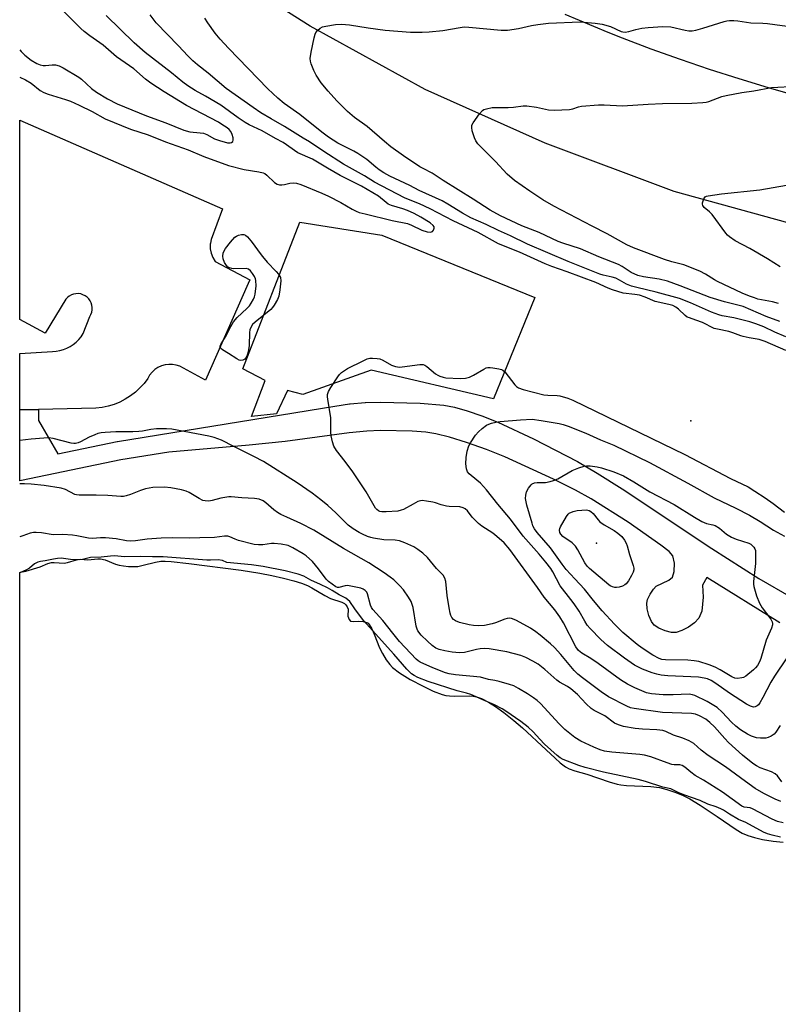
# Model space of a CAD drawing. Units: inches. Extents: x 1255765 to 1261765, y 525453 to 529454.
# Drawn here: x 1255765 to 1256009, y 528520 to 528837 of the extents above; entities that cross this region are included whole.
import ezdxf

# ---------------------------------------------------------------- set-up
doc = ezdxf.new("R2010")
doc.units = ezdxf.units.IN
doc.header["$MEASUREMENT"] = 0
for name, color, linetype in [('CULTRL-Pad', 6, 'Continuous'), ('ELEV-Spot Elevation', 7, 'Continuous'), ('HYDRO-Water Body', 4, 'Continuous'), ('TRANS-Non Street Sidewalk', 7, 'Continuous'), ('TRANS-Parking Lot', 4, 'Continuous'), ('TRANS-Road', 130, 'Continuous'), ('Undefined', 1, 'Continuous')]:
    doc.layers.add(name, color=color, linetype=linetype)

msp = doc.modelspace()

# ---------------------------------------------------------------- linework, layer by layer
at = {"layer": 'CULTRL-Pad'}
msp.add_lwpolyline([(1255931.07, 528747.71), (1255917.86, 528715.09), (1255878.48, 528724.35), (1255856.49, 528716.57), (1255851.53, 528717.83), (1255847.95, 528710.25), (1255839.95, 528709.41), (1255844.37, 528720.99), (1255837.21, 528724.78), (1255855.53, 528771.94), (1255881.85, 528767.73)], close=True, dxfattribs=at)
at = {"layer": 'ELEV-Spot Elevation'}
for p in [(1255981.27, 528708, 443.31), (1255950.93, 528668.75, 451.44)]:
    msp.add_point(p, dxfattribs=at)
at = {"layer": 'HYDRO-Water Body'}
msp.add_lwpolyline([(1255765.37, 528477.4), (1255765.39, 528659.28), (1255765.68, 528659.4), (1255767.36, 528659.68), (1255771.94, 528661.09), (1255774.43, 528662.13), (1255775.66, 528662.47), (1255776.5, 528662.5), (1255779.64, 528662.3), (1255780.75, 528662.51), (1255783.65, 528663.4), (1255784.8, 528663.59), (1255787.33, 528663.39), (1255790.57, 528663.69), (1255791.42, 528663.7), (1255792.88, 528663.34), (1255796.2, 528662), (1255797.36, 528661.63), (1255798.74, 528661.38), (1255800.37, 528661.22), (1255802, 528661.17), (1255803.39, 528661.25), (1255805.12, 528661.59), (1255809.11, 528662.63), (1255810.84, 528662.94), (1255812.2, 528662.97), (1255814.12, 528662.85), (1255819.76, 528662.12), (1255836.66, 528659.99), (1255842.61, 528659.07), (1255846.45, 528658.35), (1255850.26, 528657.47), (1255853.58, 528656.59), (1255856.09, 528655.79), (1255857.94, 528655.05), (1255859.36, 528654.3), (1255863.58, 528651.84), (1255865.35, 528650.96), (1255869.06, 528649.76), (1255869.92, 528649.28), (1255870.32, 528648.87), (1255870.77, 528648.18), (1255871.07, 528647.44), (1255870.98, 528645.27), (1255871.4, 528644.14), (1255871.85, 528643.6), (1255872.65, 528643.49), (1255874.26, 528643.64), (1255875.89, 528643.51), (1255877.03, 528643.2), (1255877.45, 528642.94), (1255877.84, 528642.55), (1255878.71, 528641.2), (1255879.47, 528639.49), (1255881.13, 528635.08), (1255882.1, 528633.22), (1255883.34, 528631.22), (1255884.45, 528629.71), (1255885.32, 528628.77), (1255887.59, 528627.03), (1255891.04, 528624.89), (1255895.2, 528622.68), (1255898.46, 528621.15), (1255901.35, 528620.08), (1255902.54, 528619.76), (1255903.65, 528619.56), (1255905.35, 528619.5), (1255910.03, 528619.63), (1255911.26, 528619.55), (1255912.33, 528619.34), (1255913.97, 528618.71), (1255916.21, 528617.6), (1255918.5, 528616.16), (1255921.12, 528614.28), (1255924.4, 528611.71), (1255927.18, 528609.35), (1255934.75, 528602.25), (1255937.64, 528599.52), (1255939.3, 528598.06), (1255940.95, 528596.82), (1255942.19, 528596.11), (1255943.98, 528595.48), (1255947.88, 528594.4), (1255955, 528591.92), (1255957.57, 528591.19), (1255958.84, 528590.98), (1255960.6, 528590.82), (1255968.44, 528590.46), (1255971.2, 528590.09), (1255973.55, 528589.47), (1255976.22, 528588.58), (1255978.84, 528587.56), (1255981.02, 528586.52), (1255984.3, 528584.5), (1255989.78, 528580.76), (1255995.93, 528576.6), (1255997.88, 528575.47), (1255999.63, 528574.67), (1256001.8, 528574.02), (1256004.39, 528573.46), (1256007.77, 528572.92), (1256010.99, 528572.56)], dxfattribs=at)
at = {"layer": 'TRANS-Non Street Sidewalk'}
msp.add_polyline3d([(1256010, 528643.06, 0), (1255986.48, 528657.68, 0), (1255985.03, 528655.17, 0), (1255985.25, 528651.3, 0), (1255984.9, 528646.87, 0), (1255983.84, 528644.62, 0), (1255982.52, 528643.12, 0), (1255980.59, 528641.69, 0), (1255978.47, 528640.58, 0), (1255976.57, 528639.98, 0), (1255975.11, 528640.01, 0), (1255973.03, 528640.52, 0), (1255971.01, 528641.36, 0), (1255969.49, 528642.35, 0), (1255968.62, 528643.5, 0), (1255967.77, 528645.44, 0), (1255967.24, 528647.56, 0), (1255967.11, 528649.37, 0), (1255967.39, 528650.59, 0), (1255968.21, 528652.31, 0), (1255969.3, 528653.9, 0), (1255970.2, 528654.83, 0), (1255974.2, 528656.82, 0), (1255975.37, 528657.79, 0), (1255975.95, 528659.64, 0), (1255976.06, 528662.24, 0), (1255975.57, 528664.64, 0), (1255974.36, 528666.02, 0), (1255971.64, 528668.04, 0), (1255961.1, 528675.46, 0), (1255949.24, 528682.97, 0), (1255944.16, 528685.76, 0), (1255937.16, 528689.28, 0), (1255921.43, 528696.47, 0), (1255915.62, 528698.79, 0), (1255909.11, 528701.12, 0), (1255903.65, 528702.82, 0), (1255899.22, 528703.91, 0), (1255896.05, 528704.37, 0), (1255891.65, 528704.73, 0), (1255881.49, 528704.96, 0), (1255877.06, 528704.75, 0), (1255871.38, 528704.19, 0), (1255850.76, 528701.4, 0), (1255839.16, 528700.22, 0), (1255813.37, 528697.99, 0), (1255797.89, 528695.47, 0), (1255766, 528688.87, 0), (1255765.39, 528688.74, 0), (1255765.39, 528694.87, 0), (1255765.39, 528711.55, 0), (1255771.43, 528711.7, 0), (1255771.4, 528708.16, 0), (1255777.69, 528697.42, 0), (1255796.74, 528701.36, 0), (1255796.84, 528701.38, 0), (1255866.77, 528712.77, 0), (1255871.54, 528713.47, 0), (1255871.72, 528713.49, 0), (1255876.49, 528713.9, 0), (1255876.67, 528713.91, 0), (1255881.47, 528714.03, 0), (1255894.22, 528713.75, 0), (1255901.86, 528713.11, 0), (1255905.32, 528712.44, 0), (1255909.4, 528711.3, 0), (1255914.06, 528709.67, 0), (1255919.25, 528707.59, 0), (1255930.7, 528702.3, 0), (1255944.81, 528694.93, 0), (1255951.17, 528691.26, 0), (1255959.26, 528686.18, 0), (1255988.06, 528666.98, 0), (1256003.19, 528657.39, 0), (1256013.65, 528651.34, 0)], dxfattribs=at)
at = {"layer": 'TRANS-Parking Lot'}
msp.add_polyline3d([(1255838.9, 528752.18, 0), (1255825.19, 528721.14, 0), (1255816.92, 528725.6, 0), (1255815.76, 528725.98, 0), (1255814.56, 528726.18, 0), (1255813.35, 528726.2, 0), (1255812.14, 528726.04, 0), (1255810.97, 528725.7, 0), (1255809.87, 528725.18, 0), (1255808.86, 528724.51, 0), (1255807.96, 528723.69, 0), (1255807.19, 528722.75, 0), (1255806.58, 528721.69, 0), (1255805.39, 528720.1, 0), (1255804.06, 528718.62, 0), (1255802.6, 528717.27, 0), (1255801.03, 528716.05, 0), (1255799.35, 528714.99, 0), (1255797.58, 528714.08, 0), (1255795.73, 528713.34, 0), (1255793.83, 528712.77, 0), (1255791.88, 528712.37, 0), (1255789.9, 528712.16, 0), (1255771.43, 528711.7, 0), (1255765.39, 528711.55, 0), (1255765.39, 528729.65, 0), (1255775.92, 528730.3, 0), (1255777.11, 528730.41, 0), (1255778.28, 528730.64, 0), (1255779.43, 528730.98, 0), (1255780.53, 528731.43, 0), (1255781.59, 528731.98, 0), (1255782.59, 528732.63, 0), (1255783.53, 528733.37, 0), (1255784.38, 528734.2, 0), (1255785.16, 528735.1, 0), (1255785.84, 528736.09, 0), (1255787.94, 528741.58, 0), (1255788.31, 528742.25, 0), (1255788.57, 528742.97, 0), (1255788.7, 528743.72, 0), (1255788.72, 528744.49, 0), (1255788.61, 528745.26, 0), (1255788.38, 528745.98, 0), (1255788.03, 528746.67, 0), (1255787.58, 528747.29, 0), (1255787.04, 528747.83, 0), (1255786.42, 528748.28, 0), (1255785.73, 528748.62, 0), (1255785, 528748.85, 0), (1255784.24, 528748.96, 0), (1255783.47, 528748.94, 0), (1255782.72, 528748.8, 0), (1255782, 528748.54, 0), (1255781.33, 528748.17, 0), (1255780.72, 528747.69, 0), (1255780.2, 528747.13, 0), (1255773.52, 528736.28, 0), (1255765.39, 528740.62, 0), (1255765.39, 528804.7, 0), (1255830.64, 528776.19, 0), (1255826.98, 528766.34, 0), (1255826.75, 528765.15, 0), (1255826.7, 528764.88, 0), (1255826.7, 528764.53, 0), (1255826.7, 528763.4, 0), (1255826.97, 528761.94, 0), (1255827.5, 528760.55, 0), (1255828.29, 528759.29, 0), (1255839.45, 528753.43, 0)], close=True, dxfattribs=at)
at = {"layer": 'TRANS-Road'}
for points in [[(1256484.73, 528650.4, 0), (1256294.44, 528698.9, 0), (1256248.94, 528710.57, 0), (1256077.28, 528753.08, 0), (1256067.78, 528755.5, 0), (1256058.31, 528758.04, 0), (1256048.87, 528760.68, 0), (1256034.76, 528764.85, 0), (1256025.4, 528767.76, 0), (1256016.07, 528770.79, 0), (1255975.95, 528781.78, 0), (1255934.42, 528797.35, 0), (1255895.81, 528814.64, 0), (1255858.79, 528834.92, 0), (1255823.7, 528857.23, 0)], [(1255940.81, 528838.79, 0), (1255949.97, 528834.94, 0), (1255954.58, 528833.08, 0), (1255959.2, 528831.25, 0), (1255968.49, 528827.72, 0), (1255977.85, 528824.36, 0), (1255987.25, 528821.15, 0), (1255996.72, 528818.11, 0), (1256006.23, 528815.24, 0), (1256011.01, 528813.86, 0), (1256176.96, 528768.37, 0), (1256327.69, 528725.16, 0), (1256379.46, 528710.46, 0), (1256450.13, 528690.74, 0), (1256520.9, 528671.38, 0)]]:
    msp.add_polyline3d(points, dxfattribs=at)
at = {"layer": 'Undefined'}
for points, elevation in [([(1256011.92, 528730.68), (1256005.23, 528733.61), (1256003.3, 528734.21), (1256000.11, 528734.72), (1255998.18, 528735.12), (1255997.36, 528735.36), (1255994.87, 528736.36), (1255993.59, 528736.78), (1255989.9, 528737.49), (1255988.83, 528737.79), (1255985.06, 528739.64), (1255982.9, 528740.47), (1255980.84, 528741.12), (1255980.13, 528741.44), (1255979.45, 528741.95), (1255977.37, 528743.98), (1255976.45, 528744.62), (1255975.48, 528745.1), (1255974.22, 528745.47), (1255969.88, 528746.43), (1255966.66, 528747.78), (1255964.78, 528748.42), (1255963.34, 528748.69), (1255959.5, 528749.11), (1255956.13, 528750.13), (1255954.7, 528750.7), (1255950.8, 528752.5), (1255941.57, 528755.95), (1255936.55, 528757.71), (1255934.42, 528758.53), (1255926.17, 528762.31), (1255919.45, 528764.98), (1255912.9, 528768.62), (1255904.87, 528772.4), (1255897.49, 528776.22), (1255894.03, 528777.82), (1255891.03, 528778.98), (1255889.24, 528779.79), (1255879.5, 528784.78), (1255876.36, 528786.88), (1255869.58, 528790.63), (1255863.18, 528794.69), (1255858.61, 528797.73), (1255856.56, 528798.94), (1255850.55, 528802.73), (1255846.31, 528805.14), (1255842.99, 528807.14), (1255840.48, 528808.81), (1255831.77, 528814.96), (1255825.99, 528819.81), (1255822.57, 528822.51), (1255821.09, 528823.83), (1255819.45, 528825.42), (1255816.48, 528828.64), (1255809.33, 528836.04), (1255807.34, 528838.62)], 444), ([(1256011.91, 528735.03), (1256008.37, 528736.55), (1256004.78, 528738.27), (1256002.2, 528739.26), (1256000.34, 528739.88), (1255997.29, 528740.69), (1255995.16, 528741.15), (1255991.44, 528741.82), (1255990.32, 528742.11), (1255987.94, 528742.95), (1255981.25, 528746.01), (1255977.7, 528747.37), (1255970.19, 528749.42), (1255963.89, 528750.9), (1255962.21, 528751.38), (1255960.63, 528752), (1255958.41, 528753.28), (1255957.14, 528753.88), (1255956.02, 528754.23), (1255953.1, 528754.88), (1255952, 528755.21), (1255941.86, 528759.3), (1255928.77, 528764.88), (1255923.28, 528767.56), (1255919.42, 528769.25), (1255915.44, 528771.15), (1255910.54, 528773.34), (1255907.82, 528774.8), (1255903.1, 528777.76), (1255901.3, 528778.79), (1255893.96, 528782.11), (1255890.89, 528783.74), (1255884.52, 528786.7), (1255882.55, 528787.81), (1255881.08, 528788.76), (1255879.92, 528789.64), (1255877.06, 528792.04), (1255874.15, 528794.06), (1255872.92, 528794.78), (1255867.77, 528797.35), (1255864.73, 528799.25), (1255862.55, 528800.84), (1255855.52, 528806.56), (1255850.47, 528810.09), (1255848.45, 528811.77), (1255845.26, 528814.78), (1255832.56, 528827.88), (1255829.9, 528830.76), (1255828.3, 528832.72), (1255825.92, 528836.07), (1255824.98, 528837.56)], 446), ([(1256009.92, 528739.98), (1256005.52, 528741.64), (1255998.12, 528744.79), (1255996.48, 528745.28), (1255992.2, 528746.27), (1255987.56, 528747.73), (1255977.9, 528751.51), (1255973.86, 528752.98), (1255971.08, 528753.6), (1255966.06, 528754.36), (1255964.21, 528754.83), (1255962.17, 528755.77), (1255959.27, 528757.73), (1255958.07, 528758.36), (1255951.73, 528760.76), (1255945.82, 528763.39), (1255940.1, 528765.2), (1255938.62, 528765.75), (1255932.53, 528768.66), (1255926.89, 528770.77), (1255920.04, 528773.99), (1255916.78, 528775.83), (1255911.32, 528779.37), (1255901.66, 528785.37), (1255898.07, 528787.73), (1255895.17, 528789.15), (1255894.16, 528789.73), (1255888.82, 528793.32), (1255884.83, 528796.17), (1255882.75, 528797.83), (1255877.22, 528802.67), (1255873.12, 528805.64), (1255870.83, 528807.49), (1255867.41, 528810.93), (1255864.6, 528814.03), (1255862.37, 528816.79), (1255860.79, 528819.18), (1255860.05, 528820.75), (1255859.21, 528822.91), (1255858.96, 528823.72), (1255858.86, 528824.56), (1255859.16, 528826.58), (1255860.13, 528831.25), (1255860.44, 528832.38), (1255860.68, 528832.89), (1255861.2, 528833.54), (1255862.07, 528834.28), (1255862.8, 528834.71), (1255863.87, 528835.02), (1255866.97, 528835.48), (1255868.96, 528835.58), (1255871.53, 528835.45), (1255877.53, 528834.44), (1255882.98, 528833.64), (1255891.13, 528833.07), (1255894.86, 528833.01), (1255897.17, 528833.13), (1255901.49, 528833.53), (1255907.13, 528834.59), (1255908.41, 528834.73), (1255909.87, 528834.68), (1255920.34, 528833.73), (1255922.36, 528833.68), (1255925.91, 528834.2), (1255930.1, 528835.24), (1255932.09, 528835.55), (1255935.54, 528835.89), (1255945.67, 528836.36), (1255950.53, 528835.97), (1255952.83, 528835.63), (1255955.5, 528834.85), (1255958.86, 528833.23), (1255959.4, 528833.1), (1255960.23, 528833.05), (1255961.32, 528833.21), (1255963.64, 528833.94), (1255965.55, 528834.38), (1255967.61, 528834.58), (1255972.31, 528834.85), (1255974.87, 528834.77), (1255979.47, 528833.64), (1255980.63, 528833.5), (1255981.78, 528833.52), (1255982.94, 528833.73), (1255985.22, 528834.34), (1255992.03, 528836.5), (1255992.89, 528836.71), (1255993.79, 528836.82), (1255995.17, 528836.83), (1255996.48, 528836.74), (1256000.65, 528836.02), (1256004.52, 528835.95), (1256005.94, 528835.81), (1256014.69, 528834.6)], 448), ([(1256009.54, 528745.74), (1256007.59, 528746.33), (1256002.92, 528747.23), (1256001.78, 528747.56), (1256000.21, 528748.12), (1255997.85, 528749.14), (1255989.9, 528752.9), (1255988.94, 528753.42), (1255986.06, 528755.26), (1255984.22, 528756.17), (1255979.04, 528758.18), (1255975.21, 528759.18), (1255972.85, 528759.95), (1255962.82, 528763.69), (1255960.73, 528764.62), (1255954.44, 528768.15), (1255949.55, 528770.61), (1255937.23, 528777.05), (1255933.68, 528779.12), (1255929.47, 528781.87), (1255924.63, 528785.32), (1255922.17, 528787.38), (1255918.45, 528791.47), (1255912.78, 528797.11), (1255912.12, 528798.05), (1255911.69, 528799.09), (1255911.01, 528801.27), (1255910.8, 528802.34), (1255910.88, 528803.12), (1255911.25, 528803.86), (1255913.33, 528806.76), (1255914.29, 528807.84), (1255914.75, 528808.14), (1255915.52, 528808.43), (1255917.4, 528808.77), (1255922.56, 528808.85), (1255924.22, 528808.97), (1255927.41, 528809.36), (1255928.56, 528809.39), (1255931.65, 528808.93), (1255935.57, 528808.02), (1255937.3, 528807.91), (1255942.28, 528808.19), (1255943.39, 528808.4), (1255945.13, 528809.01), (1255946.11, 528809.24), (1255951.59, 528809.7), (1255953.43, 528809.71), (1255959.36, 528809.37), (1255967.56, 528809.92), (1255972.17, 528810.13), (1255981.62, 528810.23), (1255985.14, 528810.38), (1255986.29, 528810.52), (1255987.15, 528810.74), (1255991.27, 528812.3), (1255992.66, 528812.68), (1255997.76, 528813.64), (1256001.54, 528814.15), (1256007.31, 528815.27), (1256015.28, 528815.67)], 450), ([(1256010.07, 528610.04), (1256008.65, 528607.91), (1256008.08, 528607.31), (1256007.18, 528606.66), (1256006.19, 528606.16), (1256005.41, 528605.99), (1256003.77, 528605.98), (1256002.4, 528606.14), (1256000.79, 528606.62), (1255999.5, 528607.24), (1255997.3, 528608.65), (1255995.75, 528609.86), (1255994.42, 528611.11), (1255991.45, 528614.38), (1255989.81, 528615.82), (1255986.61, 528617.8), (1255982.63, 528619.7), (1255981.82, 528619.96), (1255980.73, 528620.1), (1255975.6, 528619.88), (1255972.39, 528619.95), (1255968.67, 528620.21), (1255967.1, 528620.58), (1255963.3, 528622.19), (1255960.96, 528623.4), (1255958.72, 528624.75), (1255951.47, 528630.04), (1255949.1, 528631.58), (1255946.22, 528633.3), (1255945.13, 528634.21), (1255944.33, 528635.35), (1255940.31, 528643.13), (1255939.19, 528645.01), (1255937.53, 528647.22), (1255934.17, 528651.32), (1255931.99, 528654.49), (1255923.11, 528666.65), (1255921.29, 528668.77), (1255918.94, 528670.89), (1255917.58, 528671.9), (1255914.07, 528674.14), (1255912.99, 528675.04), (1255910.97, 528677.02), (1255909.41, 528679.09), (1255908.75, 528679.72), (1255908.02, 528680.11), (1255906.95, 528680.42), (1255903.55, 528680.54), (1255902.69, 528680.65), (1255900.98, 528681.05), (1255899.2, 528681.71), (1255898.35, 528681.93), (1255896.31, 528682.26), (1255894.86, 528682.38), (1255894.3, 528682.33), (1255893.5, 528682.08), (1255891.94, 528681.3), (1255888.83, 528679.56), (1255888.07, 528679.28), (1255887.01, 528679.04), (1255883.25, 528678.75), (1255881.89, 528678.78), (1255881.23, 528678.94), (1255880.83, 528679.15), (1255880.28, 528679.57), (1255879.91, 528680.01), (1255876.89, 528685.19), (1255872.52, 528691.7), (1255870.06, 528695.01), (1255867.31, 528698.5), (1255866.41, 528699.94), (1255865.98, 528701.26), (1255865.6, 528703.2), (1255865.52, 528704.36), (1255865.5, 528709.05), (1255864.55, 528714.97), (1255864.45, 528715.77), (1255864.46, 528716.55), (1255864.77, 528717.47), (1255865.51, 528718.74), (1255867.79, 528722.24), (1255868.32, 528722.95), (1255868.94, 528723.58), (1255869.86, 528724.28), (1255870.88, 528724.86), (1255875.87, 528727.37), (1255877.2, 528727.97), (1255878.03, 528728.18), (1255878.89, 528728.22), (1255880.36, 528728.14), (1255881.21, 528727.99), (1255882.26, 528727.56), (1255885, 528725.93), (1255886.28, 528725.53), (1255887.6, 528725.34), (1255888.45, 528725.4), (1255894.08, 528726.17), (1255895.22, 528726.17), (1255895.72, 528726), (1255896.4, 528725.56), (1255899.18, 528723.13), (1255899.86, 528722.71), (1255900.61, 528722.38), (1255901.65, 528722.06), (1255902.48, 528721.91), (1255907.1, 528721.61), (1255908.78, 528721.73), (1255910.12, 528722.12), (1255911.41, 528722.75), (1255914.68, 528724.68), (1255915.45, 528725.04), (1255915.98, 528725.2), (1255916.8, 528725.23), (1255917.63, 528725.13), (1255919.59, 528724.76), (1255920.38, 528724.53), (1255920.87, 528724.29), (1255921.49, 528723.76), (1255924.67, 528719.65), (1255925.23, 528719.06), (1255925.91, 528718.61), (1255927.39, 528718.12), (1255933.98, 528716.45), (1255935.34, 528716.3), (1255938.28, 528716.19), (1255939.15, 528716.06), (1255941.72, 528715.38), (1255943.37, 528714.73), (1255979.34, 528697.24), (1255994.03, 528689.54), (1255999.74, 528686.79), (1256001.93, 528685.46), (1256005.21, 528683.27), (1256007.81, 528681.43), (1256011.44, 528678.67)], 444), ([(1256012.25, 528631.79), (1256008.19, 528625.92), (1256007.09, 528624.03), (1256004.52, 528619.04), (1256003.54, 528617.39), (1256003.04, 528616.76), (1256002.65, 528616.41), (1256001.99, 528616.05), (1256001.51, 528616), (1256000.52, 528616.26), (1255999.25, 528616.9), (1255993.77, 528620.5), (1255989.41, 528623.6), (1255987.9, 528624.5), (1255986.68, 528625.03), (1255985.6, 528625.32), (1255983.83, 528625.58), (1255973.95, 528626.07), (1255971.78, 528626.3), (1255970.43, 528626.56), (1255968.84, 528627.02), (1255965.77, 528628.18), (1255963.21, 528629.46), (1255959.93, 528631.72), (1255954.49, 528635.83), (1255953.41, 528636.72), (1255952.37, 528637.72), (1255948.93, 528641.25), (1255948, 528642.36), (1255947.19, 528643.62), (1255945.36, 528646.84), (1255943.76, 528649.24), (1255942.75, 528650.62), (1255939.25, 528655.02), (1255936.91, 528659.45), (1255936.23, 528660.52), (1255934.67, 528662.6), (1255932.49, 528665.19), (1255927.41, 528670.98), (1255923.31, 528676.44), (1255919.23, 528681.29), (1255915.61, 528685.9), (1255913.64, 528688.03), (1255910.6, 528690.44), (1255909.97, 528691.04), (1255909.48, 528691.69), (1255909.09, 528692.66), (1255908.93, 528694.25), (1255909.04, 528696.27), (1255909.38, 528698.31), (1255909.91, 528699.98), (1255910.41, 528701.01), (1255912.03, 528703.39), (1255912.95, 528704.48), (1255914.22, 528705.61), (1255915.57, 528706.63), (1255916.32, 528707.03), (1255917.14, 528707.31), (1255918.57, 528707.66), (1255919.98, 528707.86), (1255926.49, 528708.38), (1255930.25, 528708.61), (1255933.18, 528708.19), (1255938.91, 528707.21), (1255940.27, 528706.88), (1255941.82, 528706.38), (1255947.58, 528704.05), (1255952.29, 528701.98), (1255956.53, 528700.22), (1255968, 528694.69), (1255980.39, 528688.04), (1255988.83, 528683.25), (1255995.78, 528680), (1256000.19, 528677.73), (1256003.67, 528675.69), (1256007.96, 528672.93), (1256011.44, 528670.92)], 446), ([(1256010.61, 528591.94), (1256009.22, 528593.89), (1256008.44, 528594.56), (1256007.22, 528595.14), (1256003.62, 528596.46), (1256002.43, 528597.09), (1256001.26, 528597.9), (1255997.93, 528600.51), (1255993.48, 528604.65), (1255992.26, 528605.88), (1255988.91, 528609.65), (1255987.48, 528611.04), (1255986.1, 528612.09), (1255984.14, 528613.19), (1255982.84, 528613.71), (1255981.48, 528613.96), (1255972.24, 528614.23), (1255963.05, 528615.49), (1255961.91, 528615.79), (1255960.72, 528616.28), (1255954.81, 528619.3), (1255952.46, 528620.9), (1255946.44, 528625.38), (1255944.95, 528626.58), (1255943.83, 528627.76), (1255939.45, 528632.93), (1255937.4, 528635.15), (1255936.16, 528636.33), (1255932.82, 528639.15), (1255931.44, 528640.23), (1255929.71, 528641.37), (1255925.25, 528643.8), (1255924.44, 528644.18), (1255923.62, 528644.47), (1255923.08, 528644.54), (1255922.26, 528644.5), (1255921.44, 528644.28), (1255918.5, 528643.1), (1255917.41, 528642.77), (1255914.88, 528642.28), (1255912.96, 528642.13), (1255911.37, 528642.23), (1255909.98, 528642.48), (1255906.9, 528643.2), (1255905.59, 528643.71), (1255904.94, 528644.18), (1255904.41, 528644.77), (1255904.09, 528645.47), (1255903.87, 528646.22), (1255903.55, 528647.86), (1255902.96, 528651.84), (1255902.48, 528656.39), (1255902.19, 528657.5), (1255901.58, 528658.41), (1255899.52, 528660.53), (1255896.63, 528664.08), (1255895.14, 528665.49), (1255893.46, 528666.7), (1255892.21, 528667.48), (1255889.25, 528668.84), (1255887.61, 528669.48), (1255886.23, 528669.72), (1255882.58, 528669.8), (1255879.21, 528670.31), (1255878.38, 528670.5), (1255877.29, 528670.88), (1255875.68, 528671.56), (1255874.64, 528672.11), (1255872.63, 528673.34), (1255871.11, 528674.51), (1255867.1, 528678.49), (1255864.52, 528680.77), (1255862.28, 528682.63), (1255859.44, 528684.79), (1255854.69, 528688.16), (1255843.78, 528694.99), (1255840.71, 528696.61), (1255834.31, 528699.78)], 442), ([(1255851.34, 528677.03), (1255849.41, 528677.9), (1255848.3, 528678.54), (1255847.14, 528679.43), (1255844.59, 528681.69), (1255843.71, 528682.31), (1255842.38, 528682.83), (1255840.96, 528683.12), (1255836.83, 528683.3), (1255833.47, 528683.57), (1255832.63, 528683.56), (1255830.09, 528683.17), (1255827.31, 528682.38), (1255826.2, 528682.26), (1255825.1, 528682.28), (1255824.32, 528682.47), (1255823.07, 528683.03), (1255819.92, 528684.97), (1255818.89, 528685.45), (1255817.48, 528685.81), (1255814.01, 528686.48), (1255811.97, 528686.68), (1255808.19, 528686.57), (1255805.9, 528686.15), (1255804.22, 528685.67), (1255801.02, 528684.31), (1255799.63, 528683.88), (1255798.79, 528683.72), (1255797.91, 528683.7), (1255793.75, 528684.04), (1255789.94, 528684.19), (1255784.51, 528684.1), (1255783.67, 528684.23), (1255783.12, 528684.39), (1255780.06, 528685.98), (1255778.7, 528686.41), (1255773.24, 528687.27), (1255769.09, 528687.68), (1255766.9, 528687.81), (1255765.39, 528687.75)], 440), ([(1256010.28, 528585.59), (1256008.41, 528586.43), (1256004.83, 528588.25), (1256002.06, 528589.83), (1255998.93, 528592.02), (1255992.43, 528596.81), (1255986.87, 528600.47), (1255984.66, 528602.17), (1255982.27, 528604.24), (1255980.81, 528605.15), (1255978.75, 528605.97), (1255975.78, 528606.97), (1255973.32, 528608.09), (1255972.27, 528608.43), (1255970.38, 528608.69), (1255965.79, 528608.84), (1255963.44, 528609.12), (1255959.62, 528609.8), (1255958.03, 528610.3), (1255956.76, 528610.86), (1255953.61, 528613.15), (1255950.25, 528614.92), (1255949.29, 528615.54), (1255947.6, 528616.99), (1255944.8, 528620), (1255942.74, 528621.84), (1255941.58, 528622.62), (1255939.1, 528624.01), (1255938.17, 528624.66), (1255934.29, 528628.1), (1255932.22, 528629.77), (1255930.53, 528630.8), (1255928.22, 528631.97), (1255926.59, 528632.53), (1255922.14, 528633.73), (1255916.48, 528634.75), (1255914.85, 528634.83), (1255913.49, 528634.76), (1255912.37, 528634.55), (1255908.51, 528633.58), (1255906.85, 528633.42), (1255904.49, 528633.65), (1255902.2, 528634.03), (1255900.3, 528634.51), (1255899.28, 528634.97), (1255898.11, 528635.77), (1255896.62, 528637.14), (1255894.56, 528639.16), (1255893.52, 528640.47), (1255893.25, 528641.05), (1255892.99, 528642.06), (1255891.97, 528648.01), (1255891.3, 528649.92), (1255890.45, 528651.39), (1255888.84, 528653.71), (1255887.66, 528655.03), (1255885.74, 528656.91), (1255884.6, 528657.82), (1255882.69, 528659.16), (1255877.66, 528662.37), (1255869.58, 528666.97), (1255860, 528672.85), (1255855.82, 528675), (1255851.34, 528677.03)], 440), ([(1255859.62, 528662.82), (1255857.52, 528664.64), (1255856.6, 528665.31), (1255853.3, 528667.23), (1255851.72, 528667.93), (1255849.48, 528668.37), (1255847.22, 528668.63), (1255846.42, 528668.57), (1255843.57, 528668.15), (1255842.19, 528668.18), (1255840.82, 528668.33), (1255835.77, 528669.58), (1255834.69, 528669.96), (1255833.01, 528670.76), (1255832.36, 528670.92), (1255831.23, 528670.91), (1255828.06, 528670.55), (1255823.31, 528670.47), (1255820.03, 528670.31), (1255814.46, 528670.45), (1255810.87, 528670.32), (1255806.41, 528669.99), (1255802.65, 528669.47), (1255800.95, 528669.39), (1255799.78, 528669.5), (1255796.41, 528670.06), (1255793.02, 528670.41), (1255791.34, 528670.41), (1255788.8, 528670.22), (1255787.48, 528670.27), (1255783.74, 528671.04), (1255782.33, 528671.24), (1255779.22, 528671.47), (1255776.16, 528671.4), (1255772.42, 528672.02), (1255770.67, 528672.15), (1255769.81, 528672.1), (1255768.74, 528671.87), (1255766.36, 528671.11), (1255765.39, 528670.72)], 438), ([(1255831.99, 528662.52), (1255830.59, 528663.11), (1255829.27, 528663.36), (1255826.79, 528663.24), (1255825.55, 528663.26), (1255811.55, 528664.28), (1255808.15, 528664.27), (1255804.13, 528664.38), (1255799.1, 528664.35), (1255795.9, 528664.6), (1255794.54, 528664.53), (1255791.63, 528664.22), (1255788.14, 528664.06), (1255787.31, 528663.92), (1255785.6, 528663.47), (1255784.76, 528663.38), (1255781.76, 528663.47), (1255778.71, 528663.86), (1255777.49, 528663.8), (1255776.22, 528663.6), (1255773.53, 528662.99), (1255772.04, 528662.8), (1255771.23, 528662.59), (1255770.16, 528662.03), (1255768.55, 528660.7), (1255767.57, 528660.12), (1255765.62, 528659.28), (1255765.39, 528659.2)], 436), ([(1256010.15, 528574.13), (1256007.44, 528574.75), (1256005.95, 528575.22), (1256004.74, 528575.74), (1255998.96, 528578.91), (1255996.67, 528579.89), (1255993.74, 528581.59), (1255991.79, 528582.86), (1255990.96, 528583.3), (1255989.47, 528583.9), (1255986.83, 528584.82), (1255984.34, 528585.96), (1255979.02, 528587.79), (1255977.23, 528588.54), (1255974.86, 528589.67), (1255972.32, 528590.29), (1255966.69, 528592.03), (1255964.35, 528592.67), (1255953.21, 528595.09), (1255947.29, 528596.52), (1255945.29, 528597.16), (1255940.24, 528599.15), (1255939.26, 528599.7), (1255938.32, 528600.37), (1255934.25, 528604.05), (1255932.7, 528605.63), (1255930.58, 528608.07), (1255929.03, 528609.52), (1255926.63, 528611.4), (1255921.83, 528614.69), (1255920.61, 528615.43), (1255918.18, 528616.69), (1255915.1, 528617.97), (1255910.58, 528620.05), (1255909.14, 528620.52), (1255906.09, 528621.19), (1255896.75, 528624.23), (1255893.51, 528625.47), (1255892.32, 528626.1), (1255891.48, 528626.68), (1255890.76, 528627.28), (1255889.91, 528628.14), (1255885.76, 528633.01), (1255876.02, 528643.82), (1255873.18, 528647.56), (1255871.55, 528649.95), (1255871, 528650.52), (1255870.26, 528651.05), (1255868.22, 528652.05), (1255865.95, 528653.52), (1255864.41, 528654.39), (1255862.2, 528655.45), (1255859.04, 528656.76), (1255856.85, 528658.07), (1255855.02, 528658.73), (1255850.77, 528659.79), (1255843.71, 528661.17), (1255839.92, 528661.71), (1255831.99, 528662.52)], 436), ([(1256010.98, 528578.77), (1256009.24, 528579.18), (1256007.53, 528579.9), (1256001.21, 528583.28), (1256000.46, 528583.54), (1255998.53, 528583.83), (1255997.75, 528584.16), (1255991.49, 528588.59), (1255985.42, 528592.5), (1255982.66, 528594.03), (1255981.33, 528595.02), (1255979.41, 528596.66), (1255978.52, 528597.23), (1255977.82, 528597.39), (1255975.99, 528597.41), (1255975.15, 528597.56), (1255973.75, 528598.01), (1255968.46, 528599.97), (1255966.36, 528600.53), (1255964.96, 528600.71), (1255955.92, 528601.46), (1255953.58, 528601.85), (1255952.19, 528602.25), (1255950.08, 528603.07), (1255945.94, 528605.06), (1255943.95, 528606.22), (1255940.77, 528608.77), (1255938.94, 528610.63), (1255932.92, 528617.11), (1255931.88, 528618.12), (1255930.71, 528618.98), (1255928.75, 528620.25), (1255925.85, 528622.01), (1255924.35, 528622.8), (1255923, 528623.29), (1255919.63, 528624.25), (1255918.21, 528624.57), (1255916.19, 528624.88), (1255913.66, 528625.6), (1255905.56, 528626.32), (1255903.52, 528626.69), (1255902.39, 528627.05), (1255898.33, 528628.66), (1255894.19, 528630.46), (1255893.57, 528630.86), (1255892.98, 528631.4), (1255887.54, 528637.06), (1255885.42, 528639.72), (1255882.26, 528643.89), (1255879, 528647.39), (1255878.61, 528647.98), (1255878.28, 528648.75), (1255877.28, 528652.4), (1255877.02, 528652.91), (1255876.53, 528653.49), (1255875.91, 528653.96), (1255875.14, 528654.27), (1255871.37, 528655), (1255870.8, 528655.05), (1255870.11, 528654.99), (1255868.1, 528654.43), (1255867.63, 528654.47), (1255867.09, 528654.7), (1255864.78, 528656.37), (1255863.95, 528657.13), (1255861.54, 528660.42), (1255859.62, 528662.82)], 438)]:
    msp.add_lwpolyline(points, dxfattribs=dict(at, elevation=elevation))
for points, elevation in [([(1255836.46, 528727.48), (1255835.97, 528727.57), (1255835.23, 528727.94), (1255832.56, 528729.74), (1255830.6, 528730.84), (1255830.04, 528731.29), (1255829.85, 528731.72), (1255829.91, 528732.17), (1255830.11, 528732.65), (1255831.87, 528735.58), (1255833.29, 528738.4), (1255834.21, 528739.9), (1255835.31, 528741.23), (1255838.5, 528744.15), (1255839.29, 528744.99), (1255839.9, 528745.94), (1255840.56, 528747.2), (1255840.9, 528747.98), (1255841.15, 528748.8), (1255841.42, 528751.45), (1255841.39, 528753.21), (1255841.25, 528753.75), (1255840.9, 528754.49), (1255840.3, 528755.44), (1255839.63, 528756.31), (1255839.04, 528756.79), (1255838.28, 528756.99), (1255834.18, 528756.95), (1255833.61, 528757.01), (1255832.9, 528757.2), (1255832.29, 528757.56), (1255831.66, 528758.29), (1255831.27, 528759.02), (1255830.89, 528760.14), (1255830.76, 528760.97), (1255830.87, 528762), (1255831.17, 528762.74), (1255831.63, 528763.45), (1255833.21, 528765.46), (1255834.63, 528767.07), (1255835.13, 528767.47), (1255835.77, 528767.81), (1255836.74, 528768.02), (1255837.53, 528767.94), (1255838, 528767.73), (1255838.63, 528767.2), (1255839.79, 528765.92), (1255840.51, 528765.02), (1255842.42, 528762.25), (1255843.49, 528760.86), (1255845.03, 528759.07), (1255847.89, 528756.11), (1255848.65, 528755.22), (1255849.25, 528754.11), (1255849.41, 528753.08), (1255849.09, 528750.16), (1255848.73, 528748.14), (1255848.29, 528747.05), (1255847.26, 528745.23), (1255846.75, 528744.5), (1255846.15, 528743.87), (1255841.13, 528739.81), (1255840.31, 528739), (1255839.86, 528738.31), (1255839.45, 528737.3), (1255839.28, 528736.49), (1255839.17, 528732.23), (1255838.98, 528730.86), (1255838.62, 528729.45), (1255838.3, 528728.66), (1255837.77, 528727.93), (1255837.17, 528727.58)], 444), ([(1255996.28, 528625.16), (1255995.46, 528625.26), (1255994.47, 528625.68), (1255990.73, 528628.02), (1255989.16, 528628.82), (1255987.24, 528629.54), (1255983.85, 528630.61), (1255982.42, 528630.89), (1255980.38, 528631.12), (1255973.12, 528631.2), (1255971.99, 528631.32), (1255971.17, 528631.58), (1255969.09, 528632.73), (1255965.65, 528634.91), (1255964.06, 528636.11), (1255959.43, 528639.97), (1255956.72, 528642.7), (1255952.78, 528646.92), (1255949.95, 528650.31), (1255947.09, 528653.94), (1255943.97, 528657.19), (1255941.19, 528660.25), (1255939.89, 528661.94), (1255936.13, 528667.23), (1255931.88, 528672.18), (1255931.01, 528673.33), (1255930.51, 528674.31), (1255930.22, 528675.13), (1255928.53, 528680.98), (1255928.16, 528683.11), (1255928.19, 528684.16), (1255928.45, 528685.19), (1255929.09, 528686.41), (1255929.89, 528687.49), (1255930.28, 528687.82), (1255931.04, 528688.1), (1255931.89, 528688.2), (1255934.59, 528688.21), (1255936.03, 528688.5), (1255937.16, 528688.85), (1255938.49, 528689.44), (1255943.09, 528692.08), (1255945.28, 528692.96), (1255946.95, 528693.5), (1255947.8, 528693.62), (1255948.91, 528693.56), (1255951.17, 528693.23), (1255952.54, 528692.92), (1255956.52, 528691.66), (1255959.67, 528690.31), (1255962.95, 528688.48), (1255968.13, 528685.22), (1255975.92, 528681.15), (1255982.45, 528677.09), (1255984.89, 528675.68), (1255986.37, 528675.03), (1255988.43, 528674.63), (1255989.19, 528674.39), (1255990.58, 528673.54), (1255992.74, 528671.65), (1255994.38, 528670.64), (1255995.94, 528669.97), (1256000.03, 528668.66), (1256000.59, 528668.37), (1256001.1, 528667.99), (1256001.6, 528667.46), (1256001.95, 528666.88), (1256002.09, 528666.32), (1256002.15, 528665.45), (1256002.08, 528662.18), (1256001.44, 528656.39), (1256001.43, 528655.53), (1256001.55, 528654.75), (1256002.47, 528651.81), (1256003.43, 528649.36), (1256004.3, 528647.89), (1256007.05, 528644.3), (1256007.49, 528643.36), (1256007.57, 528642.89), (1256007.55, 528642.39), (1256007.24, 528641.33), (1256005.58, 528637.46), (1256003.8, 528631.59), (1256003.38, 528630.58), (1256002.73, 528629.41), (1256002.11, 528628.59), (1256001.52, 528627.99), (1255999.01, 528625.97), (1255998.27, 528625.54), (1255997.72, 528625.35)], 448), ([(1255957.45, 528654.44), (1255956.91, 528654.48), (1255956.12, 528654.67), (1255955.36, 528654.98), (1255954.88, 528655.28), (1255948.68, 528660.53), (1255947.91, 528661.33), (1255947.16, 528662.33), (1255944.93, 528666.55), (1255944.19, 528667.72), (1255943.09, 528668.81), (1255940.18, 528670.85), (1255939.44, 528671.64), (1255939.22, 528672.1), (1255939.1, 528672.86), (1255939.18, 528673.39), (1255939.38, 528673.92), (1255941.29, 528677.31), (1255941.82, 528678), (1255942.22, 528678.35), (1255943.41, 528678.91), (1255944.74, 528679.26), (1255947.72, 528679.45), (1255948.59, 528679.16), (1255949.14, 528678.85), (1255949.88, 528678.25), (1255951.45, 528676.2), (1255952.06, 528675.61), (1255953.46, 528674.61), (1255956.64, 528672.8), (1255957.84, 528671.96), (1255959.08, 528670.84), (1255959.92, 528669.71), (1255960.49, 528668.67), (1255960.82, 528667.87), (1255961.55, 528665.09), (1255962.78, 528661.51), (1255962.97, 528660.68), (1255962.99, 528660.13), (1255962.78, 528659.35), (1255962.26, 528658.32), (1255961.23, 528656.55), (1255960.55, 528655.64), (1255960.12, 528655.29), (1255959.37, 528654.91), (1255958.28, 528654.56)], 450)]:
    msp.add_lwpolyline(points, close=True, dxfattribs=dict(at, elevation=elevation))
for points in [[(1255765.4, 528827.31, 440), (1255765.81, 528826.87, 440), (1255767.07, 528825.67, 440), (1255769.06, 528824.09, 440), (1255770.94, 528822.95, 440), (1255771.92, 528822.52, 440), (1255772.91, 528822.3, 440), (1255773.69, 528822.32, 440), (1255775.8, 528822.58, 440), (1255776.86, 528822.58, 440), (1255778.1, 528822.23, 440), (1255779.34, 528821.62, 440), (1255784.39, 528818.58, 440), (1255785.21, 528817.91, 440), (1255788.45, 528814.94, 440), (1255790.07, 528813.72, 440), (1255793.65, 528811.64, 440), (1255796.71, 528810.02, 440), (1255806.13, 528806.15, 440), (1255812.39, 528803.87, 440), (1255818.2, 528801.56, 440), (1255820.17, 528801.03, 440), (1255823.41, 528800.7, 440), (1255824.54, 528800.51, 440), (1255825.55, 528800.12, 440), (1255828.07, 528798.79, 440), (1255829.71, 528798.15, 440), (1255832.29, 528797.44, 440), (1255833.1, 528797.41, 440), (1255833.5, 528797.53, 440), (1255833.93, 528797.92, 440), (1255834.05, 528798.34, 440), (1255834.01, 528799.1, 440), (1255833.76, 528800.17, 440), (1255833.29, 528801.14, 440), (1255832.75, 528801.72, 440), (1255832.08, 528802.27, 440), (1255830.46, 528803.39, 440), (1255829.29, 528804.09, 440), (1255819.04, 528809.51, 440), (1255811.86, 528813.85, 440), (1255807.55, 528816.63, 440), (1255805.88, 528817.91, 440), (1255802.05, 528821.28, 440), (1255796.52, 528825.13, 440), (1255792.26, 528828.84, 440), (1255787.92, 528831.86, 440), (1255786.12, 528833.24, 440), (1255785.06, 528834.21, 440), (1255779.48, 528839.81, 440)], [(1255765.4, 528818.54, 442), (1255767.29, 528817.69, 442), (1255769.05, 528816.6, 442), (1255771.95, 528814.32, 442), (1255773.19, 528813.6, 442), (1255774.57, 528813.11, 442), (1255780.1, 528811.44, 442), (1255781.71, 528810.86, 442), (1255784.56, 528809.55, 442), (1255788.71, 528807.49, 442), (1255792.88, 528805.2, 442), (1255801.06, 528801.84, 442), (1255806.68, 528800.07, 442), (1255812.3, 528797.73, 442), (1255819.63, 528795.18, 442), (1255824.6, 528793.08, 442), (1255832.57, 528790.11, 442), (1255837.61, 528788.86, 442), (1255842.35, 528788.15, 442), (1255843.75, 528787.79, 442), (1255844.2, 528787.56, 442), (1255844.86, 528787.06, 442), (1255847.34, 528784.68, 442), (1255848.26, 528784.17, 442), (1255848.99, 528783.98, 442), (1255849.75, 528783.93, 442), (1255850.6, 528784.06, 442), (1255852.3, 528784.48, 442), (1255853.36, 528784.58, 442), (1255854.46, 528784.47, 442), (1255855.82, 528784.1, 442), (1255862.62, 528781.26, 442), (1255864.73, 528780.31, 442), (1255868.65, 528778.25, 442), (1255872.34, 528776.13, 442), (1255873.61, 528775.5, 442), (1255874.65, 528775.1, 442), (1255876.5, 528774.57, 442), (1255885.22, 528772.46, 442), (1255890.19, 528771.47, 442), (1255891.45, 528770.99, 442), (1255894.8, 528769.37, 442), (1255896.45, 528768.78, 442), (1255897.52, 528768.68, 442), (1255898.16, 528768.91, 442), (1255898.57, 528769.42, 442), (1255898.75, 528770.04, 442), (1255898.68, 528770.45, 442), (1255898.43, 528770.84, 442), (1255897.42, 528771.72, 442), (1255894.42, 528773.57, 442), (1255892.29, 528774.76, 442), (1255890.18, 528775.74, 442), (1255888.67, 528776.27, 442), (1255885, 528777.32, 442), (1255883.94, 528777.76, 442), (1255883.28, 528778.22, 442), (1255880.8, 528780.32, 442), (1255875.38, 528783.53, 442), (1255868.52, 528786.97, 442), (1255864.39, 528789.28, 442), (1255859.59, 528792.17, 442), (1255854.9, 528794.24, 442), (1255850.15, 528797.51, 442), (1255847.64, 528798.84, 442), (1255843.43, 528801.28, 442), (1255839.19, 528803.29, 442), (1255837.91, 528803.98, 442), (1255835.67, 528805.46, 442), (1255830.04, 528809.55, 442), (1255825.19, 528812.42, 442), (1255821.82, 528814.25, 442), (1255819.47, 528815.81, 442), (1255817.87, 528816.99, 442), (1255814.25, 528819.94, 442), (1255805.77, 528826.51, 442), (1255802.24, 528829.59, 442), (1255793.19, 528838.45, 442)], [(1256010.05, 528757.6, 452), (1256006.03, 528760.11, 452), (1256000.25, 528763.51, 452), (1255995.6, 528765.96, 452), (1255993.76, 528767.19, 452), (1255993.14, 528767.75, 452), (1255992.57, 528768.42, 452), (1255988.2, 528774.36, 452), (1255987.34, 528775.24, 452), (1255985.64, 528776.67, 452), (1255985.16, 528777.26, 452), (1255985.03, 528777.7, 452), (1255985.05, 528778.2, 452), (1255985.46, 528779.44, 452), (1255985.91, 528780.04, 452), (1255986.35, 528780.29, 452), (1255986.87, 528780.45, 452), (1255991.17, 528781.06, 452), (1256003.47, 528782.38, 452), (1256012.12, 528783.86, 452)], [(1255834.31, 528699.78, 442), (1255830.29, 528701.79, 442), (1255827.91, 528702.65, 442), (1255826.27, 528703.12, 442), (1255814.34, 528705.38, 442), (1255812.59, 528705.5, 442), (1255809.35, 528705.44, 442), (1255807.6, 528705.23, 442), (1255804.88, 528704.74, 442), (1255803.76, 528704.63, 442), (1255801.78, 528704.53, 442), (1255796.32, 528704.49, 442), (1255792.9, 528704.35, 442), (1255791.54, 528704.2, 442), (1255790.57, 528703.95, 442), (1255789.56, 528703.58, 442), (1255787.78, 528702.76, 442), (1255784.99, 528701.3, 442), (1255784.18, 528700.96, 442), (1255783.36, 528700.76, 442), (1255782.81, 528700.76, 442), (1255781.98, 528700.89, 442), (1255776.18, 528702.34, 442), (1255774.75, 528702.53, 442), (1255773.12, 528702.5, 442), (1255769.1, 528702.18, 442), (1255765.39, 528701.75, 442)]]:
    msp.add_polyline3d(points, dxfattribs=at)

doc.saveas('drawing.dxf')
